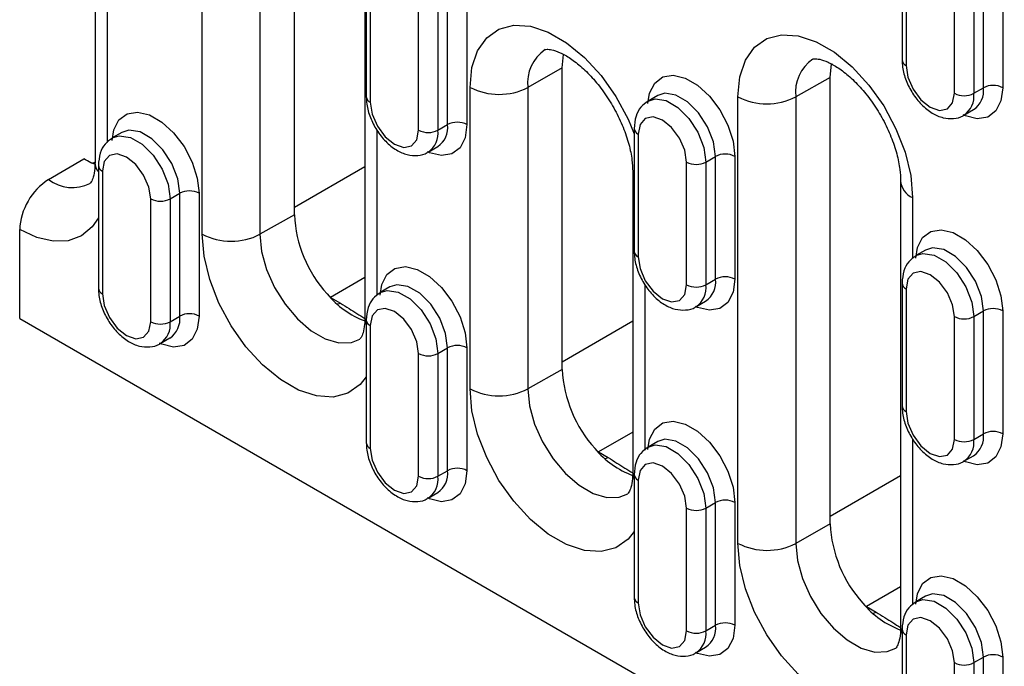
# Model space of a CAD drawing. Units: millimetres. Extents: x 30 to 832, y 10 to 584.
# Drawn here: x 657 to 686, y 506 to 525 of the extents above; entities that cross this region are included whole.
import ezdxf

# ---------------------------------------------------------------- set-up
doc = ezdxf.new("R2010")
doc.units = ezdxf.units.MM
doc.header["$LTSCALE"] = 2
doc.layers.get('0').update_dxf_attribs({"color": 1})
doc.layers.add('49506', color=7, linetype='Continuous')

# ---------------------------------------------------------------- blocks, each defined once
blk = doc.blocks.new('1117728-M_003_ISO_view')
for p, q in [((8.033, -35.834), (8.033, -22.77)), ((2.203, -23.363), (2.203, -34.305)), ((5.337, -36.401), (5.337, -23.336)), ((7.027, -23.34), (7.027, -36.405)), ((10.094, -25.795), (10.094, -38.86)), ((25.805, -27.708), (25.805, -31.3)), ((25.923, -27.871), (25.923, -31.464)), ((2.554, -28.723), (2.554, -33.72)), ((10.136, -28.787), (10.136, -32.38)), ((27.337, -32.28), (27.337, -28.687)), ((27.902, -28.687), (27.902, -32.28)), ((28.185, -32.117), (28.185, -28.524)), ((28.751, -28.524), (28.751, -32.117)), ((10.253, -28.95), (10.253, -32.543)), ((12.516, -33.196), (12.516, -29.603)), ((13.081, -29.603), (13.081, -33.196)), ((11.667, -33.359), (11.667, -29.767)), ((12.233, -29.767), (12.233, -33.359)), ((15.867, -31.539), (15.907, -31.141)), ((15.867, -31.539), (14.861, -32.109)), ((15.867, -40.357), (15.867, -31.539)), ((23.702, -31.816), (23.742, -31.418)), ((23.702, -31.816), (22.696, -32.386)), ((23.702, -44.88), (23.702, -31.816)), ((13.172, -40.924), (13.172, -32.105)), ((14.861, -32.109), (14.861, -40.928)), ((27.902, -32.28), (28.185, -32.117)), ((18.661, -32.342), (18.378, -32.506)), ((21.007, -45.447), (21.007, -32.382)), ((22.696, -32.386), (22.696, -45.451)), ((27.612, -32.921), (27.895, -32.758)), ((10.446, -33.357), (10.446, -38.196)), ((12.233, -33.359), (12.516, -33.196)), ((17.971, -33.31), (17.971, -36.903)), ((2.991, -33.422), (2.708, -33.585)), ((18.088, -33.473), (18.088, -37.066)), ((11.943, -34), (12.226, -33.837)), ((0.841, -34.804), (1.874, -34.198)), ((20.068, -34.29), (20.351, -34.126)), ((20.351, -37.719), (20.351, -34.126)), ((20.916, -34.126), (20.916, -37.719)), ((2.301, -34.389), (2.301, -37.982)), ((2.418, -34.552), (2.418, -38.145)), ((8.033, -35.61), (10.094, -34.417)), ((19.502, -37.882), (19.502, -34.29)), ((20.068, -34.29), (20.068, -37.882)), ((17.929, -34.564), (17.929, -43.383)), ((25.764, -34.841), (25.764, -47.906)), ((3.833, -38.962), (3.833, -35.369)), ((4.398, -35.369), (4.681, -35.206)), ((4.398, -35.369), (4.398, -38.962)), ((4.681, -38.798), (4.681, -35.206)), ((5.247, -35.206), (5.247, -38.798)), ((26.115, -35.331), (26.115, -37.117)), ((8.033, -35.834), (7.027, -36.405)), ((0, -38.872), (0, -36.269)), ((26.495, -36.865), (26.213, -37.029)), ((10.094, -37.672), (9.093, -38.252)), ((20.068, -37.882), (20.351, -37.719)), ((10.826, -37.945), (10.543, -38.108)), ((18.28, -37.88), (18.28, -42.719)), ((25.805, -37.833), (25.805, -41.426)), ((25.923, -37.996), (25.923, -41.589)), ((9.093, -38.252), (9.378, -38.416)), ((19.778, -38.523), (20.061, -38.36)), ((0, -38.872), (67.16, -77.643)), ((4.398, -38.962), (4.681, -38.798)), ((27.337, -42.405), (27.337, -38.812)), ((27.902, -38.812), (28.185, -38.649)), ((27.902, -38.812), (27.902, -42.405)), ((28.185, -42.242), (28.185, -38.649)), ((28.751, -38.649), (28.751, -42.242)), ((10.136, -38.912), (10.136, -42.505)), ((10.253, -39.075), (10.253, -42.668)), ((15.867, -40.133), (17.929, -38.94)), ((4.108, -39.603), (4.391, -39.439)), ((12.233, -39.892), (12.516, -39.728)), ((12.516, -43.321), (12.516, -39.728)), ((13.081, -39.728), (13.081, -43.321)), ((11.667, -43.485), (11.667, -39.892)), ((12.233, -39.892), (12.233, -43.485)), ((15.867, -40.357), (14.861, -40.928)), ((17.929, -42.195), (16.928, -42.774)), ((27.902, -42.405), (28.185, -42.242)), ((18.661, -42.467), (18.378, -42.631)), ((26.115, -42.403), (26.115, -47.242)), ((16.928, -42.774), (17.212, -42.939)), ((27.612, -43.046), (27.895, -42.883)), ((12.233, -43.485), (12.516, -43.321)), ((17.971, -43.435), (17.971, -47.028)), ((23.702, -44.656), (25.764, -43.463)), ((18.088, -43.598), (18.088, -47.191)), ((11.943, -44.126), (12.226, -43.962)), ((20.068, -44.415), (20.351, -44.251)), ((20.351, -47.844), (20.351, -44.251)), ((20.916, -44.251), (20.916, -47.844)), ((19.502, -48.007), (19.502, -44.415)), ((20.068, -44.415), (20.068, -48.007)), ((23.702, -44.88), (22.696, -45.451)), ((25.764, -46.718), (24.763, -47.297)), ((26.495, -46.99), (26.213, -47.154)), ((24.763, -47.297), (25.047, -47.462)), ((20.068, -48.007), (20.351, -47.844)), ((25.805, -47.958), (25.805, -51.551)), ((25.923, -48.121), (25.923, -51.714)), ((19.778, -48.648), (20.061, -48.485)), ((27.337, -52.53), (27.337, -48.938)), ((27.902, -48.938), (28.185, -48.774)), ((27.902, -48.938), (27.902, -52.53)), ((28.185, -52.367), (28.185, -48.774)), ((28.751, -48.774), (28.751, -52.367))]:
    blk.add_line(p, q)
at = {"flags": 128}
for points in [[(13.172, -32.105), (13.228, -31.524), (13.393, -31.033), (13.66, -30.653), (14.017, -30.401), (14.449, -30.288), (14.937, -30.319), (15.459, -30.492), (15.993, -30.8), (16.515, -31.23), (17.003, -31.763), (17.435, -32.374), (17.792, -33.039), (17.971, -33.468)], [(21.007, -32.382), (21.062, -31.801), (21.227, -31.31), (21.494, -30.93), (21.852, -30.678), (22.284, -30.565), (22.771, -30.596), (23.294, -30.769), (23.828, -31.077), (24.35, -31.507), (24.838, -32.039), (25.27, -32.651), (25.627, -33.316), (25.894, -34.004), (26.059, -34.686), (26.115, -35.331)], [(25.923, -31.464), (25.976, -31.807), (26.13, -32.161), (26.359, -32.47), (26.63, -32.688), (26.9, -32.783), (27.13, -32.738), (27.283, -32.562), (27.337, -32.28)], [(18.372, -32.58), (18.422, -32.272), (18.573, -31.979), (18.81, -31.8), (19.115, -31.749), (19.462, -31.832), (19.825, -32.041), (20.172, -32.36), (20.477, -32.762), (20.714, -33.215), (20.865, -33.682), (20.916, -34.126)], [(28.751, -32.117), (28.699, -32.501), (28.549, -32.795), (28.312, -32.974), (28.007, -33.024), (27.659, -32.941), (27.596, -32.914)], [(18.377, -32.506), (18.583, -32.442), (18.906, -32.493), (19.25, -32.692), (19.573, -33.014), (19.836, -33.421), (20.008, -33.864), (20.068, -34.29)], [(20.351, -34.126), (20.291, -33.701), (20.119, -33.258), (19.856, -32.851), (19.532, -32.528), (19.189, -32.33), (18.866, -32.279), (18.66, -32.343)], [(10.253, -32.543), (10.307, -32.887), (10.46, -33.24), (10.69, -33.549), (10.96, -33.768), (11.231, -33.862), (11.46, -33.817), (11.613, -33.641), (11.667, -33.359)], [(2.703, -33.659), (2.753, -33.352), (2.903, -33.058), (3.14, -32.879), (3.445, -32.829), (3.793, -32.911), (4.155, -33.121), (4.503, -33.439), (4.807, -33.841), (5.045, -34.294), (5.195, -34.762), (5.247, -35.206)], [(19.502, -34.29), (19.448, -33.946), (19.295, -33.593), (19.065, -33.283), (18.795, -33.065), (18.524, -32.971), (18.295, -33.015), (18.142, -33.192), (18.088, -33.473)], [(4.681, -35.206), (4.621, -34.78), (4.449, -34.337), (4.186, -33.93), (3.863, -33.608), (3.519, -33.409), (3.196, -33.358), (2.991, -33.422)], [(13.081, -33.196), (13.03, -33.58), (12.879, -33.874), (12.642, -34.053), (12.337, -34.104), (11.99, -34.021), (11.926, -33.993)], [(2.707, -33.585), (2.913, -33.522), (3.236, -33.572), (3.58, -33.771), (3.903, -34.093), (4.167, -34.5), (4.339, -34.943), (4.398, -35.369)], [(3.833, -35.369), (3.779, -35.025), (3.625, -34.672), (3.396, -34.362), (3.125, -34.144), (2.855, -34.05), (2.625, -34.095), (2.472, -34.271), (2.418, -34.552)], [(2.301, -35.928), (2.124, -36.185), (1.806, -36.448), (1.419, -36.592), (0.977, -36.609), (0.498, -36.5), (0, -36.269)], [(26.207, -37.103), (26.257, -36.795), (26.407, -36.502), (26.645, -36.322), (26.949, -36.272), (27.297, -36.355), (27.659, -36.564), (28.007, -36.883), (28.312, -37.285), (28.549, -37.738), (28.699, -38.205), (28.751, -38.649)], [(10.136, -40.579), (9.958, -40.802), (9.6, -41.054), (9.168, -41.167), (8.681, -41.136), (8.158, -40.963), (7.624, -40.655), (7.102, -40.225), (6.614, -39.693), (6.182, -39.081), (5.825, -38.416), (5.558, -37.728), (5.393, -37.046), (5.337, -36.401)], [(7.027, -36.405), (7.076, -36.905), (7.222, -37.433), (7.456, -37.959), (7.763, -38.452), (8.128, -38.882), (8.527, -39.227), (8.938, -39.464), (9.337, -39.581), (9.701, -39.57), (9.95, -39.472)], [(28.185, -38.649), (28.126, -38.224), (27.954, -37.781), (27.69, -37.373), (27.367, -37.051), (27.023, -36.853), (26.7, -36.802), (26.495, -36.865)], [(18.088, -37.066), (18.142, -37.409), (18.295, -37.763), (18.524, -38.072), (18.795, -38.291), (19.065, -38.385), (19.295, -38.34), (19.448, -38.164), (19.502, -37.882)], [(26.212, -37.029), (26.418, -36.965), (26.741, -37.016), (27.084, -37.214), (27.407, -37.537), (27.671, -37.944), (27.843, -38.387), (27.902, -38.812)], [(10.538, -38.182), (10.587, -37.875), (10.738, -37.581), (10.975, -37.402), (11.28, -37.352), (11.628, -37.434), (11.99, -37.643), (12.337, -37.962), (12.642, -38.364), (12.879, -38.817), (13.03, -39.285), (13.081, -39.728)], [(20.916, -37.719), (20.865, -38.103), (20.714, -38.397), (20.477, -38.576), (20.172, -38.626), (19.825, -38.544), (19.761, -38.516)], [(27.337, -38.812), (27.283, -38.469), (27.13, -38.116), (26.9, -37.806), (26.63, -37.588), (26.359, -37.494), (26.13, -37.538), (25.976, -37.715), (25.923, -37.996)], [(12.516, -39.728), (12.456, -39.303), (12.284, -38.86), (12.021, -38.453), (11.698, -38.13), (11.354, -37.932), (11.031, -37.881), (10.825, -37.945)], [(2.418, -38.145), (2.472, -38.489), (2.625, -38.842), (2.855, -39.152), (3.125, -39.37), (3.396, -39.464), (3.625, -39.419), (3.779, -39.243), (3.833, -38.962)], [(10.542, -38.108), (10.748, -38.045), (11.071, -38.095), (11.415, -38.294), (11.738, -38.616), (12.001, -39.023), (12.173, -39.466), (12.233, -39.892)], [(9.284, -38.448), (9.3, -38.444), (9.378, -38.416)], [(11.667, -39.892), (11.613, -39.548), (11.46, -39.195), (11.231, -38.885), (10.96, -38.667), (10.69, -38.573), (10.46, -38.618), (10.307, -38.794), (10.253, -39.075)], [(5.247, -38.798), (5.195, -39.183), (5.045, -39.476), (4.807, -39.656), (4.503, -39.706), (4.155, -39.623), (4.092, -39.595)], [(17.971, -45.102), (17.792, -45.325), (17.435, -45.577), (17.003, -45.69), (16.515, -45.659), (15.993, -45.486), (15.459, -45.178), (14.937, -44.748), (14.449, -44.215), (14.017, -43.604), (13.66, -42.939), (13.393, -42.251), (13.228, -41.569), (13.172, -40.924)], [(14.861, -40.928), (14.911, -41.428), (15.057, -41.956), (15.29, -42.482), (15.598, -42.974), (15.962, -43.405), (16.362, -43.749), (16.773, -43.987), (17.172, -44.104), (17.536, -44.093), (17.785, -43.995)], [(25.923, -41.589), (25.976, -41.932), (26.13, -42.286), (26.359, -42.595), (26.63, -42.814), (26.9, -42.908), (27.13, -42.863), (27.283, -42.687), (27.337, -42.405)], [(18.372, -42.705), (18.422, -42.398), (18.573, -42.104), (18.81, -41.925), (19.115, -41.874), (19.462, -41.957), (19.825, -42.166), (20.172, -42.485), (20.477, -42.887), (20.714, -43.34), (20.865, -43.808), (20.916, -44.251)], [(28.751, -42.242), (28.699, -42.626), (28.549, -42.92), (28.312, -43.099), (28.007, -43.149), (27.659, -43.067), (27.596, -43.039)], [(18.377, -42.631), (18.583, -42.567), (18.906, -42.618), (19.25, -42.817), (19.573, -43.139), (19.836, -43.546), (20.008, -43.989), (20.068, -44.415)], [(20.351, -44.251), (20.291, -43.826), (20.119, -43.383), (19.856, -42.976), (19.532, -42.653), (19.189, -42.455), (18.866, -42.404), (18.66, -42.468)], [(10.253, -42.668), (10.307, -43.012), (10.46, -43.365), (10.69, -43.675), (10.96, -43.893), (11.231, -43.987), (11.46, -43.942), (11.613, -43.766), (11.667, -43.485)], [(17.119, -42.971), (17.135, -42.967), (17.212, -42.939)], [(19.502, -44.415), (19.448, -44.071), (19.295, -43.718), (19.065, -43.408), (18.795, -43.19), (18.524, -43.096), (18.295, -43.14), (18.142, -43.317), (18.088, -43.598)], [(13.081, -43.321), (13.03, -43.706), (12.879, -43.999), (12.642, -44.178), (12.337, -44.229), (11.99, -44.146), (11.926, -44.118)], [(25.805, -49.625), (25.627, -49.848), (25.27, -50.1), (24.838, -50.213), (24.35, -50.182), (23.828, -50.009), (23.294, -49.701), (22.771, -49.271), (22.284, -48.738), (21.852, -48.127), (21.494, -47.462), (21.227, -46.774), (21.062, -46.092), (21.007, -45.447)], [(22.696, -45.451), (22.746, -45.951), (22.892, -46.479), (23.125, -47.005), (23.433, -47.497), (23.797, -47.928), (24.196, -48.272), (24.608, -48.51), (25.007, -48.627), (25.371, -48.616), (25.619, -48.518)], [(26.207, -47.228), (26.257, -46.92), (26.407, -46.627), (26.645, -46.448), (26.949, -46.397), (27.297, -46.48), (27.659, -46.689), (28.007, -47.008), (28.312, -47.41), (28.549, -47.863), (28.699, -48.33), (28.751, -48.774)], [(28.185, -48.774), (28.126, -48.349), (27.954, -47.906), (27.69, -47.499), (27.367, -47.176), (27.023, -46.978), (26.7, -46.927), (26.495, -46.991)], [(18.088, -47.191), (18.142, -47.535), (18.295, -47.888), (18.524, -48.197), (18.795, -48.416), (19.065, -48.51), (19.295, -48.465), (19.448, -48.289), (19.502, -48.007)], [(26.212, -47.154), (26.418, -47.09), (26.741, -47.141), (27.084, -47.34), (27.407, -47.662), (27.671, -48.069), (27.843, -48.512), (27.902, -48.938)], [(24.954, -47.494), (24.97, -47.49), (25.047, -47.462)], [(27.337, -48.938), (27.283, -48.594), (27.13, -48.241), (26.9, -47.931), (26.63, -47.713), (26.359, -47.619), (26.13, -47.663), (25.976, -47.84), (25.923, -48.121)], [(20.916, -47.844), (20.865, -48.228), (20.714, -48.522), (20.477, -48.701), (20.172, -48.752), (19.825, -48.669), (19.761, -48.641)]]:
    blk.add_lwpolyline(points, dxfattribs=at)
for centre, radius, start, end in [((16.022, -31.969), 1.169, 124.2428, 186.8781), ((23.857, -32.246), 1.169, 124.2428, 186.8781), ((26.006, -31.28), 0.201, 185.6948, 245.6253), ((14.021, -30.465), 1.847, 242.6336, 297.0778), ((27.524, -32.204), 0.667, 303.8454, 7.5131), ((28.468, -32.663), 0.615, 62.6097, 117.3903), ((10.336, -32.36), 0.201, 185.6948, 245.6253), ((21.855, -30.742), 1.847, 242.6336, 297.0778), ((27.62, -31.734), 0.615, 242.6097, 297.3903), ((27.241, -32.367), 0.667, 303.9074, 7.5066), ((11.95, -32.814), 0.615, 242.6097, 297.3903), ((11.572, -33.447), 0.667, 303.9074, 7.5066), ((11.855, -33.283), 0.667, 303.8454, 7.5131), ((12.799, -33.742), 0.615, 62.6097, 117.3903), ((18.162, -33.296), 0.192, 184.0408, 247.2625), ((20.633, -34.672), 0.615, 62.6097, 117.3903), ((2.059, -33.959), 0.367, 278.6729, 292.9863), ((2.663, -34.295), 0.461, 181.243, 218.1621), ((2.492, -34.376), 0.192, 184.0408, 247.2625), ((19.785, -33.744), 0.615, 242.6097, 297.3903), ((1.845, -36.354), 1.847, 122.9181, 177.3706), ((1.54, -33.887), 1.153, 232.6837, 296.5861), ((18.352, -34.562), 0.423, 179.9367, 205.6887), ((26.337, -34.801), 0.575, 183.786, 247.2566), ((4.115, -34.823), 0.615, 242.6097, 297.3903), ((4.964, -35.751), 0.615, 62.6097, 117.3903), ((11.749, -35.655), 3.72, 182.7698, 222.148), ((6.186, -34.761), 1.847, 242.6336, 297.0778), ((18.171, -36.883), 0.201, 185.6948, 245.6253), ((19.69, -37.806), 0.667, 303.8454, 7.5131), ((20.633, -38.265), 0.615, 62.6097, 117.3903), ((2.501, -37.962), 0.201, 185.6948, 245.6253), ((19.785, -37.336), 0.615, 242.6097, 297.3903), ((19.407, -37.969), 0.667, 303.9074, 7.5066), ((26.006, -37.813), 0.201, 185.7072, 245.6243), ((11.006, -36.492), 2.611, 219.4671, 249.7031), ((28.468, -39.195), 0.615, 62.6097, 117.3903), ((4.02, -38.886), 0.666, 303.7936, 7.5186), ((4.964, -39.344), 0.615, 62.6097, 117.3903), ((10.517, -38.858), 0.423, 180.2876, 205.6845), ((27.62, -38.267), 0.615, 242.6097, 297.3903), ((4.115, -38.416), 0.615, 242.6097, 297.3903), ((3.737, -39.049), 0.667, 303.9074, 7.5066), ((10.327, -38.899), 0.192, 184.0408, 247.2625), ((12.799, -40.274), 0.615, 62.6097, 117.3903), ((11.95, -39.346), 0.615, 242.6097, 297.3903), ((19.584, -40.178), 3.72, 182.7698, 222.148), ((14.021, -39.284), 1.847, 242.6336, 297.0778), ((26.006, -41.406), 0.201, 185.6948, 245.6253), ((27.525, -42.329), 0.666, 303.7936, 7.5186), ((28.468, -42.788), 0.615, 62.6097, 117.3903), ((10.336, -42.485), 0.201, 185.6948, 245.6253), ((27.62, -41.859), 0.615, 242.6097, 297.3903), ((27.241, -42.492), 0.667, 303.9074, 7.5066), ((18.841, -41.015), 2.611, 219.4671, 249.7031), ((11.855, -43.408), 0.666, 303.7936, 7.5186), ((12.799, -43.867), 0.615, 62.6097, 117.3903), ((18.352, -43.381), 0.423, 180.2876, 205.6845), ((18.162, -43.421), 0.192, 184.0408, 247.2625), ((11.95, -42.939), 0.615, 242.6097, 297.3903), ((11.572, -43.572), 0.667, 303.9074, 7.5066), ((20.633, -44.797), 0.615, 62.6097, 117.3903), ((19.785, -43.869), 0.615, 242.6097, 297.3903), ((27.418, -44.7), 3.72, 182.7698, 222.148), ((21.855, -43.807), 1.847, 242.6336, 297.0778), ((18.171, -47.008), 0.201, 185.6948, 245.6253), ((26.675, -45.537), 2.611, 219.4671, 249.7031), ((20.633, -48.39), 0.615, 62.6097, 117.3903), ((19.785, -47.462), 0.615, 242.6097, 297.3903), ((19.407, -48.095), 0.667, 303.9074, 7.5066), ((19.69, -47.931), 0.666, 303.7936, 7.5186), ((26.187, -47.904), 0.423, 180.2876, 205.6845), ((26.006, -47.938), 0.201, 185.7072, 245.6243), ((27.62, -48.392), 0.615, 242.6097, 297.3903), ((28.468, -49.32), 0.615, 62.6097, 117.3903)]:
    blk.add_arc(centre, radius, start, end)
for points, knots in [([(15.368, -31.001), (15.368, -31.001), (15.37, -31), (15.398, -30.989), (15.55, -30.998), (15.792, -31.076), (16.103, -31.247), (16.444, -31.511), (16.793, -31.862), (17.126, -32.287), (17.42, -32.766), (17.658, -33.272), (17.825, -33.771), (17.915, -34.217), (17.925, -34.456), (17.929, -34.564)], [0, 0, 0, 0, 0.038216, 0.131221, 0.206212, 0.28526, 0.362661, 0.440993, 0.521175, 0.60301, 0.685883, 0.769065, 0.851628, 0.932822, 1, 1, 1, 1]), ([(23.203, -31.278), (23.203, -31.278), (23.204, -31.277), (23.232, -31.265), (23.385, -31.275), (23.627, -31.353), (23.938, -31.524), (24.279, -31.788), (24.628, -32.139), (24.96, -32.564), (25.255, -33.043), (25.493, -33.549), (25.659, -34.048), (25.75, -34.494), (25.759, -34.733), (25.764, -34.841)], [0, 0, 0, 0, 0.038216, 0.131221, 0.206212, 0.28526, 0.362661, 0.440993, 0.521175, 0.60301, 0.685883, 0.769065, 0.851628, 0.932822, 1, 1, 1, 1]), ([(25.805, -31.3), (25.809, -31.372), (25.818, -31.569), (25.912, -31.908), (26.104, -32.287), (26.368, -32.621), (26.674, -32.868), (26.996, -33.01), (27.303, -33.03), (27.522, -32.992), (27.603, -32.922), (27.61, -32.916)], [0, 0, 0, 0, 0.076782, 0.213692, 0.350503, 0.488353, 0.629399, 0.75832, 0.876144, 0.988782, 1, 1, 1, 1]), ([(10.136, -32.38), (10.139, -32.451), (10.148, -32.649), (10.243, -32.987), (10.434, -33.366), (10.699, -33.701), (11.004, -33.947), (11.326, -34.089), (11.633, -34.109), (11.853, -34.071), (11.934, -34.002), (11.941, -33.995)], [0, 0, 0, 0, 0.076782, 0.213692, 0.350503, 0.488353, 0.629399, 0.75832, 0.876144, 0.988782, 1, 1, 1, 1]), ([(18.38, -32.511), (18.303, -32.565), (18.146, -32.676), (18, -32.961), (17.981, -33.186), (17.971, -33.31)], [0, 0, 0, 0, 0.301506, 0.616834, 1, 1, 1, 1]), ([(2.71, -33.59), (2.634, -33.644), (2.477, -33.756), (2.331, -34.04), (2.312, -34.266), (2.301, -34.389)], [0, 0, 0, 0, 0.301506, 0.616834, 1, 1, 1, 1]), ([(2.201, -34.356), (2.163, -34.342), (2.059, -34.304), (1.945, -34.239), (1.874, -34.198)], [0, 0, 0, 0, 0.368397, 1, 1, 1, 1]), ([(2.203, -34.305), (2.201, -34.364), (2.197, -34.537), (2.152, -34.75), (2.087, -34.89), (2.056, -34.919), (2.055, -34.918), (2.055, -34.918)], [0, 0, 0, 0, 0.124435, 0.358188, 0.593893, 0.840823, 1, 1, 1, 1]), ([(17.971, -36.903), (17.974, -36.974), (17.983, -37.172), (18.078, -37.51), (18.269, -37.889), (18.533, -38.223), (18.839, -38.47), (19.161, -38.612), (19.468, -38.632), (19.688, -38.594), (19.768, -38.525), (19.776, -38.518)], [0, 0, 0, 0, 0.076782, 0.213692, 0.350503, 0.488353, 0.629399, 0.75832, 0.876144, 0.988782, 1, 1, 1, 1]), ([(26.215, -37.034), (26.138, -37.088), (25.981, -37.199), (25.835, -37.484), (25.816, -37.709), (25.805, -37.833)], [0, 0, 0, 0, 0.301506, 0.616834, 1, 1, 1, 1]), ([(2.301, -37.982), (2.304, -38.053), (2.314, -38.251), (2.408, -38.589), (2.6, -38.969), (2.864, -39.303), (3.169, -39.549), (3.491, -39.692), (3.799, -39.712), (4.018, -39.673), (4.099, -39.604), (4.106, -39.598)], [0, 0, 0, 0, 0.076782, 0.213692, 0.350503, 0.488353, 0.629399, 0.75832, 0.876144, 0.988782, 1, 1, 1, 1]), ([(10.545, -38.113), (10.468, -38.167), (10.312, -38.279), (10.166, -38.563), (10.146, -38.789), (10.136, -38.912)], [0, 0, 0, 0, 0.301506, 0.616834, 1, 1, 1, 1]), ([(9.378, -38.416), (9.462, -38.469), (9.702, -38.618), (9.94, -38.769), (10.094, -38.866)], [0, 0, 0, 0, 0.353503, 1, 1, 1, 1]), ([(10.094, -38.86), (10.093, -38.92), (10.088, -39.092), (10.043, -39.306), (9.978, -39.445), (9.947, -39.475), (9.947, -39.474), (9.947, -39.474)], [0, 0, 0, 0, 0.1247, 0.358952, 0.595161, 0.842617, 1, 1, 1, 1]), ([(25.805, -41.426), (25.809, -41.497), (25.818, -41.695), (25.912, -42.033), (26.104, -42.412), (26.368, -42.746), (26.674, -42.993), (26.996, -43.135), (27.303, -43.155), (27.522, -43.117), (27.603, -43.047), (27.61, -43.041)], [0, 0, 0, 0, 0.076782, 0.213692, 0.350503, 0.488353, 0.629399, 0.75832, 0.876144, 0.988782, 1, 1, 1, 1]), ([(10.136, -42.505), (10.139, -42.576), (10.148, -42.774), (10.243, -43.112), (10.434, -43.492), (10.699, -43.826), (11.004, -44.072), (11.326, -44.215), (11.633, -44.234), (11.853, -44.196), (11.934, -44.127), (11.941, -44.12)], [0, 0, 0, 0, 0.076782, 0.213692, 0.350503, 0.488353, 0.629399, 0.75832, 0.876144, 0.988782, 1, 1, 1, 1]), ([(18.38, -42.636), (18.303, -42.69), (18.146, -42.801), (18, -43.086), (17.981, -43.311), (17.971, -43.435)], [0, 0, 0, 0, 0.301506, 0.616834, 1, 1, 1, 1]), ([(17.212, -42.939), (17.297, -42.992), (17.537, -43.141), (17.775, -43.292), (17.929, -43.389)], [0, 0, 0, 0, 0.353503, 1, 1, 1, 1]), ([(17.929, -43.383), (17.927, -43.443), (17.923, -43.615), (17.878, -43.829), (17.813, -43.968), (17.782, -43.997), (17.781, -43.997), (17.781, -43.997)], [0, 0, 0, 0, 0.1247, 0.358952, 0.595161, 0.842617, 1, 1, 1, 1]), ([(17.971, -47.028), (17.974, -47.099), (17.983, -47.297), (18.078, -47.635), (18.269, -48.014), (18.533, -48.349), (18.839, -48.595), (19.161, -48.737), (19.468, -48.757), (19.688, -48.719), (19.768, -48.65), (19.776, -48.643)], [0, 0, 0, 0, 0.076782, 0.213692, 0.350503, 0.488353, 0.629399, 0.75832, 0.876144, 0.988782, 1, 1, 1, 1]), ([(26.215, -47.159), (26.138, -47.213), (25.981, -47.324), (25.835, -47.609), (25.816, -47.834), (25.805, -47.958)], [0, 0, 0, 0, 0.301506, 0.616834, 1, 1, 1, 1]), ([(25.047, -47.462), (25.132, -47.514), (25.371, -47.664), (25.609, -47.814), (25.763, -47.912)], [0, 0, 0, 0, 0.353503, 1, 1, 1, 1]), ([(25.764, -47.906), (25.762, -47.966), (25.757, -48.138), (25.713, -48.352), (25.647, -48.491), (25.617, -48.52), (25.616, -48.52), (25.616, -48.52)], [0, 0, 0, 0, 0.1247, 0.358952, 0.595161, 0.842617, 1, 1, 1, 1])]:
    blk.add_open_spline(points, degree=3, knots=knots)

msp = doc.modelspace()

# ---------------------------------------------------------------- block references
at = {"layer": '49506'}
msp.add_blockref('1117728-M_003_ISO_view', (657.059, 555.219), dxfattribs=at)

doc.saveas('drawing.dxf')
